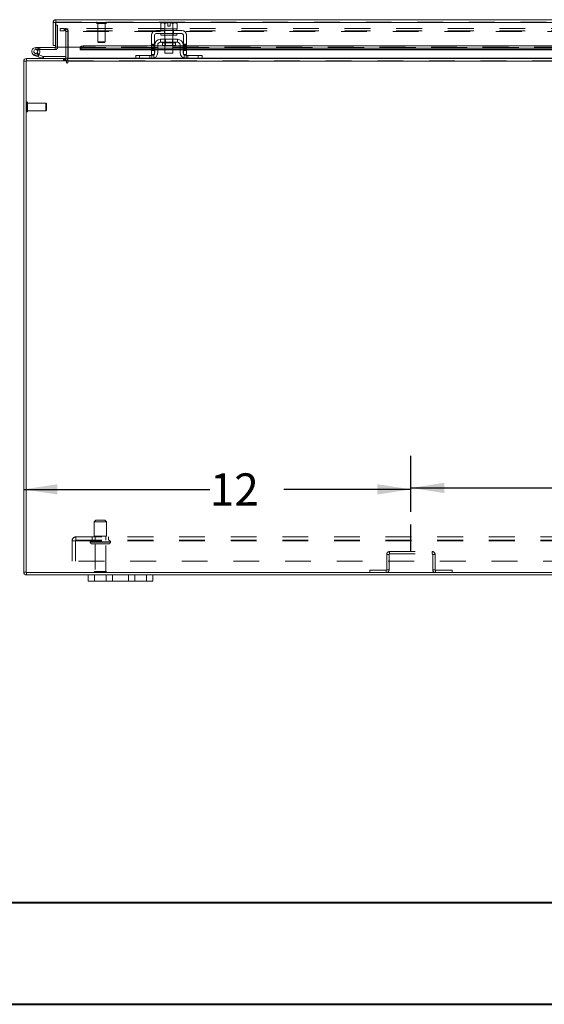
# Model space of a CAD drawing. Units: inches. Extents: x 0 to 23.4, y 0 to 16.5.
# Drawn here: x 3.5 to 5.5, y 0 to 3.8 of the extents above; entities that cross this region are included whole.
import ezdxf

# ---------------------------------------------------------------- set-up
doc = ezdxf.new("R2010")
doc.units = ezdxf.units.IN
doc.header["$MEASUREMENT"] = 0
doc.linetypes.add('HIDDEN', pattern=[0.075, 0.05, -0.025])
doc.layers.add('DIM', color=7, linetype='Continuous')
doc.styles.add('SLDTEXTSTYLE0', font='TXT', dxfattribs={"width": 0.75})
doc.dimstyles.new('SLDDIMSTYLE5', dxfattribs={"dimtxt": 0.125, "dimasz": 0.13, "dimexe": 0, "dimexo": 0.0625, "dimgap": 0.03125, "dimtad": 0, "dimtih": 1, "dimtoh": 1, "dimdec": 0, "dimlfac": 8, "dimrnd": 1e-09, "dimzin": 12, "dimdsep": 46, "dimtxsty": 'SLDTEXTSTYLE0', "dimsah": 1, "dimcen": 0.09, "dimadec": 0, "dimazin": 3, "dimtfac": 1, "dimtofl": 0, "dimtmove": 0, "dimatfit": 3, "dimfxl": 1, "dimfrac": 2, "dimtolj": 1, "dimtzin": 12, "dimarcsym": 0})

# ---------------------------------------------------------------- blocks, each defined once
blk = doc.blocks.new('_D_9')
at = {"layer": 'DIM'}
for p, q in [((4.9889, 1.9159), (4.9889, 2.1273)), ((3.4889, 2.0023), (4.2101, 2.0023)), ((4.9889, 2.0023), (4.4964, 2.0023))]:
    blk.add_line(p, q, dxfattribs=at)
for points in [[(3.4889, 2.0023), (3.6189, 1.9823), (3.6189, 2.0223)], [(4.9889, 2.0023), (4.8589, 2.0223), (4.8589, 1.9823)]]:
    blk.add_solid(points, dxfattribs=at)
at = {"layer": 'DIM', "insert": (4.2101, 2.0643, 0.0005), "char_height": 0.125, "attachment_point": 1, "style": 'SLDTEXTSTYLE0'}
blk.add_mtext('12', dxfattribs=at)
blk = doc.blocks.new('_D_10')
at = {"layer": 'DIM'}
for p, q in [((4.9889, 1.9159), (4.9889, 2.1328)), ((6.4889, 1.9159), (6.4889, 2.1328)), ((4.9889, 2.0078), (5.5593, 2.0078)), ((6.4889, 2.0078), (5.8456, 2.0078))]:
    blk.add_line(p, q, dxfattribs=at)
for points in [[(4.9889, 2.0078), (5.1189, 1.9878), (5.1189, 2.0278)], [(6.4889, 2.0078), (6.3589, 2.0278), (6.3589, 1.9878)]]:
    blk.add_solid(points, dxfattribs=at)
at = {"layer": 'DIM', "insert": (5.5593, 2.0697, 0.0005), "char_height": 0.125, "attachment_point": 1, "style": 'SLDTEXTSTYLE0'}
blk.add_mtext('12', dxfattribs=at)

msp = doc.modelspace()

# ---------------------------------------------------------------- linework, layer by layer
at = {"color": 7, "linetype": 'Continuous', "lineweight": 15}
for p, q in [((3.61366, 3.82092), (7.86124, 3.82092)), ((3.61366, 3.81159), (3.61366, 3.82092)), ((3.6027, 3.80996), (3.61204, 3.80996)), ((3.6027, 3.80996), (3.6027, 3.72155)), ((3.61204, 3.80996), (3.61204, 3.72155)), ((3.61204, 3.79909), (3.61381, 3.79909)), ((3.61381, 3.80996), (3.61381, 3.71467)), ((3.61381, 3.80996), (7.8611, 3.80996)), ((4.10136, 3.77897), (4.00136, 3.77897)), ((4.02398, 3.80897), (4.01979, 3.80655)), ((4.02697, 3.80897), (4.01979, 3.80655)), ((4.01979, 3.80655), (4.01979, 3.78522)), ((4.01979, 3.78522), (4.02011, 3.78522)), ((4.02011, 3.78522), (4.02011, 3.77897)), ((4.03556, 3.78522), (4.02011, 3.78522)), ((4.02697, 3.80897), (4.02398, 3.80897)), ((4.02697, 3.80897), (4.02839, 3.80897)), ((4.04667, 3.80897), (4.02839, 3.80897)), ((4.03556, 3.80655), (4.02839, 3.80897)), ((4.03525, 3.78522), (4.03556, 3.78522)), ((4.03556, 3.78522), (4.03556, 3.80655)), ((4.03559, 3.80655), (4.03556, 3.80655)), ((4.03556, 3.78522), (4.03559, 3.78522)), ((4.04667, 3.80876), (4.03559, 3.80655)), ((4.03559, 3.80655), (4.03559, 3.78522)), ((4.03559, 3.78522), (4.03623, 3.78522)), ((4.06649, 3.78522), (4.03623, 3.78522)), ((4.04667, 3.80876), (4.04667, 3.80897)), ((4.04667, 3.79635), (4.04667, 3.80876)), ((4.05604, 3.79635), (4.04667, 3.79635)), ((4.07432, 3.80897), (4.05604, 3.80897)), ((4.05604, 3.80897), (4.05604, 3.80876)), ((4.06712, 3.80655), (4.05604, 3.80876)), ((4.05604, 3.80876), (4.05604, 3.79635)), ((4.06649, 3.78522), (4.06712, 3.78522)), ((4.06712, 3.78522), (4.06712, 3.80655)), ((4.06712, 3.80655), (4.06715, 3.80655)), ((4.06712, 3.78522), (4.06715, 3.78522)), ((4.08261, 3.78522), (4.06712, 3.78522)), ((4.07432, 3.80897), (4.06715, 3.80655)), ((4.06715, 3.80655), (4.06715, 3.78522)), ((4.06715, 3.78522), (4.06747, 3.78522)), ((4.07432, 3.80897), (4.07575, 3.80897)), ((4.08292, 3.80655), (4.07575, 3.80897)), ((4.07873, 3.80897), (4.07575, 3.80897)), ((4.08292, 3.80655), (4.07873, 3.80897)), ((4.0826, 3.78522), (4.08292, 3.78522)), ((4.08261, 3.77897), (4.08261, 3.78522)), ((4.08292, 3.78522), (4.08292, 3.80655)), ((3.98323, 3.76085), (3.98323, 3.7021)), ((3.99511, 3.7021), (3.99511, 3.76085)), ((4.00136, 3.7671), (4.10136, 3.7671)), ((4.08448, 3.74522), (4.01823, 3.74522)), ((4.01823, 3.74522), (4.01823, 3.73335)), ((4.02011, 3.7671), (4.02011, 3.76085)), ((4.08261, 3.76085), (4.02011, 3.76085)), ((4.03573, 3.76085), (4.03573, 3.74522)), ((4.06698, 3.74522), (4.06698, 3.76085)), ((4.08261, 3.76085), (4.08261, 3.7671)), ((4.08448, 3.73335), (4.08448, 3.74522)), ((4.10761, 3.76085), (4.10761, 3.7021)), ((4.11948, 3.7021), (4.11948, 3.76085)), ((3.53541, 3.71321), (3.53541, 3.7054)), ((3.61041, 3.71321), (3.53541, 3.71321)), ((3.61041, 3.7054), (3.53541, 3.7054)), ((3.54226, 3.70134), (3.54911, 3.7051)), ((3.54911, 3.7051), (3.54894, 3.7054)), ((3.61204, 3.72155), (3.6027, 3.72155)), ((3.61041, 3.71321), (3.61041, 3.7054)), ((3.61204, 3.72155), (3.61204, 3.71484)), ((3.70756, 3.71467), (3.61381, 3.71467)), ((3.65139, 3.71467), (3.65139, 3.67247)), ((3.65921, 3.67247), (3.65921, 3.71467)), ((3.70756, 3.71467), (3.70756, 3.71316)), ((3.70756, 3.71316), (3.70756, 3.71327)), ((3.70756, 3.70506), (3.70756, 3.71316)), ((3.70756, 3.70518), (3.70756, 3.70506)), ((3.70756, 3.70371), (3.70756, 3.70506)), ((3.70756, 3.70371), (3.98323, 3.70371)), ((3.72006, 3.7194), (3.72006, 3.71131)), ((3.98323, 3.7194), (3.72006, 3.7194)), ((3.98323, 3.71131), (3.72006, 3.71131)), ((3.98323, 3.7021), (3.99511, 3.7021)), ((3.98323, 3.68647), (3.98323, 3.7021)), ((3.99636, 3.7194), (3.99511, 3.7194)), ((3.99636, 3.71131), (3.99511, 3.71131)), ((3.99511, 3.70371), (3.99636, 3.70371)), ((3.99511, 3.7021), (3.99511, 3.68647)), ((3.99636, 3.72335), (3.99636, 3.69397)), ((4.00823, 3.72335), (4.00823, 3.69397)), ((4.03573, 3.7194), (4.00823, 3.7194)), ((4.03573, 3.71131), (4.00823, 3.71131)), ((4.00823, 3.70371), (4.03573, 3.70371)), ((4.01823, 3.73335), (4.08448, 3.73335)), ((4.02642, 3.73085), (4.02642, 3.72122)), ((4.02642, 3.72122), (4.07629, 3.72122)), ((4.03573, 3.72122), (4.03573, 3.69147)), ((4.06698, 3.69147), (4.06698, 3.72122)), ((4.09448, 3.7194), (4.06698, 3.7194)), ((4.09448, 3.71131), (4.06698, 3.71131)), ((4.06698, 3.70371), (4.09448, 3.70371)), ((4.07629, 3.72122), (4.07629, 3.73085)), ((4.09448, 3.69397), (4.09448, 3.72335)), ((4.10636, 3.72335), (4.10636, 3.69397)), ((4.10761, 3.7194), (4.10636, 3.7194)), ((4.10761, 3.71131), (4.10636, 3.71131)), ((4.10636, 3.70371), (4.10761, 3.70371)), ((4.10761, 3.7021), (4.11948, 3.7021)), ((4.10761, 3.68647), (4.10761, 3.7021)), ((5.67073, 3.7194), (4.11948, 3.7194)), ((5.67073, 3.71131), (4.11948, 3.71131)), ((4.11948, 3.70371), (5.67073, 3.70371)), ((4.11948, 3.7021), (4.11948, 3.68647)), ((3.65454, 3.66151), (3.49819, 3.66151)), ((3.49819, 3.66151), (3.49819, 1.68018)), ((3.49982, 3.66151), (3.49982, 3.67085)), ((3.49982, 3.67085), (3.65139, 3.67085)), ((3.54475, 3.67756), (3.53007, 3.6829)), ((3.54475, 3.67756), (3.54742, 3.6849)), ((3.54475, 3.67756), (3.56163, 3.67142)), ((3.54546, 3.68562), (3.54742, 3.6849)), ((3.54742, 3.6849), (3.5643, 3.67876)), ((3.5643, 3.67876), (3.56163, 3.67142)), ((3.56486, 3.67866), (3.56486, 3.67085)), ((3.56486, 3.67866), (3.65139, 3.67866)), ((3.65139, 3.67085), (3.65139, 3.66151)), ((3.65454, 3.66151), (3.65454, 3.65521)), ((3.65921, 3.67247), (3.65921, 3.67085)), ((3.65921, 3.65988), (3.65921, 3.67085)), ((3.65921, 3.67085), (3.92438, 3.67085)), ((3.92261, 3.67085), (3.92261, 3.68272)), ((3.92261, 3.68272), (3.93761, 3.68272)), ((3.93761, 3.67085), (3.92438, 3.67085)), ((3.93761, 3.68272), (3.93761, 3.67085)), ((3.93761, 3.68272), (3.98511, 3.68272)), ((3.93761, 3.67085), (3.98511, 3.67085)), ((3.99511, 3.68647), (3.98323, 3.68647)), ((3.98511, 3.67085), (4.11761, 3.67085)), ((4.03573, 3.69147), (4.06698, 3.69147)), ((4.11948, 3.68647), (4.10761, 3.68647)), ((4.11761, 3.68272), (4.16511, 3.68272)), ((4.11761, 3.67085), (4.16511, 3.67085)), ((4.16511, 3.67085), (4.16511, 3.68272)), ((4.16511, 3.68272), (4.18011, 3.68272)), ((4.17833, 3.67085), (4.16511, 3.67085)), ((4.17833, 3.67085), (5.61188, 3.67085)), ((4.18011, 3.68272), (4.18011, 3.67085)), ((3.48886, 1.68181), (3.48886, 3.65988)), ((3.49819, 3.65988), (3.48886, 3.65988)), ((3.65921, 3.65521), (3.65921, 3.65988)), ((7.81851, 3.65988), (3.65921, 3.65988)), ((3.49819, 1.68181), (3.48886, 1.68181)), ((3.49819, 1.68018), (7.97952, 1.68018)), ((3.49982, 1.68018), (3.49982, 1.67085)), ((3.49982, 1.67085), (3.73886, 1.67085)), ((3.73886, 1.64735), (3.73886, 1.67085)), ((3.73886, 1.67085), (3.76261, 1.67085)), ((3.76261, 1.64735), (3.73886, 1.64735)), ((3.76261, 1.67085), (3.76261, 1.64735)), ((3.76261, 1.67085), (3.80886, 1.67085)), ((3.76261, 1.64735), (3.80886, 1.64735)), ((3.80886, 1.64735), (3.80886, 1.67085)), ((3.80886, 1.67085), (3.83261, 1.67085)), ((3.83261, 1.64735), (3.80886, 1.64735)), ((3.83261, 1.67085), (3.83261, 1.64735)), ((3.83261, 1.67085), (3.89511, 1.67085)), ((3.83261, 1.64735), (3.89511, 1.64735)), ((3.89511, 1.64735), (3.89511, 1.67085)), ((3.89511, 1.67085), (3.91886, 1.67085)), ((3.91886, 1.64735), (3.89511, 1.64735)), ((3.91886, 1.67085), (3.91886, 1.64735)), ((3.91886, 1.67085), (3.96511, 1.67085)), ((3.91886, 1.64735), (3.96511, 1.64735)), ((3.96511, 1.64735), (3.96511, 1.67085)), ((3.96511, 1.67085), (3.98886, 1.67085)), ((3.98886, 1.64735), (3.96511, 1.64735)), ((3.98886, 1.67085), (3.98886, 1.64735)), ((3.98886, 1.67085), (7.48886, 1.67085))]:
    msp.add_line(p, q, dxfattribs=at)
at = {"color": 7, "linetype": 'HIDDEN', "lineweight": 0}
for p, q in [((3.61366, 3.81159), (7.86124, 3.81159)), ((7.8611, 3.80996), (3.61381, 3.80996)), ((3.61381, 3.79909), (3.61985, 3.79909)), ((3.61985, 3.79909), (3.61985, 3.71484)), ((3.62948, 3.78651), (3.62948, 3.77717)), ((3.62948, 3.78651), (3.62988, 3.78651)), ((3.62948, 3.77717), (3.62988, 3.77717)), ((3.62988, 3.77717), (3.62988, 3.78651)), ((3.62988, 3.78651), (3.6455, 3.78651)), ((3.6455, 3.77717), (3.62988, 3.77717)), ((3.6455, 3.77717), (3.6455, 3.78651)), ((7.83221, 3.78651), (3.6455, 3.78651)), ((7.83221, 3.77717), (3.6455, 3.77717)), ((3.64977, 3.77717), (3.64977, 3.78651)), ((3.65139, 3.77555), (3.66073, 3.77555)), ((3.65139, 3.77555), (3.65139, 3.71467)), ((3.65179, 3.77717), (3.65179, 3.78651)), ((3.65921, 3.77717), (3.65921, 3.78651)), ((3.65921, 3.77717), (3.65921, 3.77555)), ((7.81851, 3.77555), (3.65921, 3.77555)), ((3.65921, 3.71467), (3.65921, 3.77555)), ((3.66073, 3.77555), (3.66073, 3.67247)), ((3.77052, 3.80922), (3.77052, 3.80903)), ((3.80984, 3.80922), (3.77058, 3.80922)), ((3.80984, 3.80903), (3.77058, 3.80903)), ((3.77288, 3.80666), (3.80752, 3.80666)), ((3.77544, 3.80666), (3.77544, 3.73531)), ((3.80496, 3.73531), (3.80496, 3.80666)), ((3.80989, 3.80903), (3.80989, 3.80922)), ((4.03379, 3.77897), (4.03379, 3.7671)), ((4.03511, 3.78522), (4.03511, 3.77897)), ((4.03559, 3.80655), (4.03556, 3.80655)), ((4.03559, 3.78522), (4.03556, 3.78522)), ((4.03556, 3.78522), (4.03559, 3.78522)), ((4.03559, 3.78522), (4.03556, 3.78522)), ((4.03573, 3.78522), (4.03573, 3.76085)), ((4.04667, 3.80897), (4.04667, 3.80876)), ((4.06698, 3.76085), (4.06698, 3.78522)), ((4.06712, 3.80655), (4.06715, 3.80655)), ((4.06715, 3.78522), (4.06712, 3.78522)), ((4.06712, 3.78522), (4.06715, 3.78522)), ((4.06715, 3.78522), (4.06712, 3.78522)), ((4.06761, 3.77897), (4.06761, 3.78522)), ((4.06892, 3.77897), (4.06892, 3.7671)), ((4.03511, 3.7671), (4.03511, 3.76085)), ((4.03573, 3.74522), (4.03573, 3.72122)), ((4.03804, 3.74522), (4.03804, 3.72122)), ((4.06467, 3.72122), (4.06467, 3.74522)), ((4.06698, 3.72122), (4.06698, 3.74522)), ((4.06761, 3.76085), (4.06761, 3.7671)), ((3.53541, 3.7054), (3.53541, 3.71321)), ((3.55104, 3.7054), (3.55104, 3.71321)), ((3.61041, 3.71321), (3.61041, 3.7054)), ((3.61204, 3.71484), (3.61985, 3.71484)), ((3.61381, 3.71484), (3.61985, 3.71484)), ((7.76735, 3.71467), (3.70756, 3.71467)), ((3.70756, 3.71327), (7.76734, 3.71327)), ((3.70756, 3.71305), (7.76735, 3.71305)), ((3.70756, 3.70518), (7.76734, 3.70518)), ((7.76697, 3.71467), (3.70793, 3.71467)), ((3.72006, 3.71131), (3.72006, 3.7194)), ((3.77544, 3.73531), (3.80496, 3.73531)), ((3.77544, 3.73531), (3.7779, 3.73285)), ((3.7779, 3.73285), (3.8025, 3.73285)), ((3.8025, 3.73285), (3.80496, 3.73531)), ((3.99511, 3.726), (3.98323, 3.726)), ((3.98323, 3.72225), (3.99511, 3.72225)), ((3.99511, 3.7194), (3.98323, 3.7194)), ((3.99511, 3.7185), (3.98323, 3.7185)), ((3.98323, 3.71343), (3.99511, 3.71343)), ((3.99511, 3.71131), (3.98323, 3.71131)), ((3.99511, 3.70968), (3.98323, 3.70968)), ((3.98323, 3.70593), (3.99511, 3.70593)), ((3.99511, 3.70518), (3.98323, 3.70518)), ((3.98323, 3.70371), (3.99511, 3.70371)), ((3.98323, 3.7021), (3.99511, 3.7021)), ((4.00823, 3.7194), (3.99636, 3.7194)), ((4.00823, 3.71131), (3.99636, 3.71131)), ((4.00823, 3.70518), (3.99636, 3.70518)), ((3.99636, 3.70371), (4.00823, 3.70371)), ((4.02642, 3.73085), (4.05136, 3.73085)), ((4.07624, 3.73085), (4.02648, 3.73085)), ((4.06698, 3.7194), (4.03573, 3.7194)), ((4.06698, 3.71131), (4.03573, 3.71131)), ((4.06698, 3.70518), (4.03573, 3.70518)), ((4.03573, 3.70371), (4.06698, 3.70371)), ((4.05136, 3.73085), (4.07629, 3.73085)), ((4.10636, 3.7194), (4.09448, 3.7194)), ((4.10636, 3.71131), (4.09448, 3.71131)), ((4.10636, 3.70518), (4.09448, 3.70518)), ((4.09448, 3.70371), (4.10636, 3.70371)), ((4.11948, 3.726), (4.10761, 3.726)), ((4.11948, 3.72225), (4.10761, 3.72225)), ((4.11948, 3.7194), (4.10761, 3.7194)), ((4.11948, 3.7185), (4.10761, 3.7185)), ((4.11948, 3.71343), (4.10761, 3.71343)), ((4.11948, 3.71131), (4.10761, 3.71131)), ((4.10761, 3.70968), (4.11948, 3.70968)), ((4.10761, 3.70593), (4.11948, 3.70593)), ((4.11948, 3.70518), (4.10761, 3.70518)), ((4.10761, 3.70371), (4.11948, 3.70371)), ((4.10761, 3.7021), (4.11948, 3.7021)), ((3.49982, 3.66151), (3.49982, 3.67085)), ((3.53274, 3.69024), (3.53007, 3.6829)), ((3.53274, 3.69024), (3.54546, 3.68562)), ((3.54645, 3.68653), (3.54093, 3.69206)), ((3.5643, 3.67876), (3.56163, 3.67142)), ((3.56486, 3.67866), (3.56486, 3.67085)), ((3.64277, 3.67085), (3.64277, 3.66151)), ((3.6451, 3.67085), (3.6451, 3.66151)), ((3.64977, 3.67085), (3.64977, 3.66151)), ((3.64977, 3.66151), (3.65139, 3.66163)), ((3.65139, 3.67247), (3.65139, 3.67085)), ((3.65139, 3.67247), (3.66073, 3.67247)), ((7.81851, 3.67247), (3.65921, 3.67247)), ((3.65921, 3.67247), (3.66073, 3.67247)), ((3.65921, 3.66151), (7.81851, 3.66151)), ((3.99362, 3.67247), (3.92261, 3.67247)), ((3.93761, 3.67085), (3.93761, 3.68272)), ((3.97761, 3.68272), (3.97761, 3.67085)), ((3.98511, 3.68272), (3.98511, 3.67085)), ((3.99261, 3.6721), (3.99261, 3.68559)), ((4.18011, 3.67247), (4.10909, 3.67247)), ((4.11011, 3.68559), (4.11011, 3.6721)), ((4.11761, 3.67085), (4.11761, 3.68272)), ((4.12511, 3.67085), (4.12511, 3.68272)), ((4.16511, 3.68272), (4.16511, 3.67085)), ((3.49819, 3.65988), (3.48886, 3.65988)), ((3.65921, 3.65988), (7.81851, 3.65988)), ((3.50075, 3.50303), (3.50056, 3.50303)), ((3.50056, 3.50296), (3.50056, 3.4637)), ((3.50075, 3.50296), (3.50075, 3.4637)), ((3.50312, 3.46602), (3.50312, 3.50067)), ((3.57447, 3.49811), (3.50312, 3.49811)), ((3.57447, 3.46858), (3.57447, 3.49811)), ((3.57693, 3.49565), (3.57447, 3.49811)), ((3.57447, 3.46858), (3.57693, 3.47104)), ((3.57693, 3.47104), (3.57693, 3.49565)), ((3.50056, 3.46366), (3.50075, 3.46366)), ((3.50312, 3.46858), (3.57447, 3.46858)), ((3.76854, 1.88331), (3.76229, 1.87706)), ((3.76229, 1.87706), (3.78939, 1.87706)), ((3.76229, 1.87706), (3.76229, 1.82081)), ((3.76854, 1.88331), (3.78841, 1.88331)), ((3.78841, 1.88331), (3.80292, 1.88331)), ((3.78939, 1.87706), (3.80917, 1.87706)), ((3.80917, 1.87706), (3.80292, 1.88331)), ((3.80917, 1.82081), (3.80917, 1.87706)), ((3.67636, 1.80356), (3.69098, 1.80356)), ((3.67636, 1.72443), (3.67636, 1.80356)), ((3.68936, 1.80356), (3.68936, 1.72443)), ((3.69098, 1.81818), (3.69098, 1.80356)), ((3.69098, 1.81818), (7.78673, 1.81818)), ((3.69098, 1.80518), (7.78673, 1.80518)), ((3.69098, 1.80356), (7.78673, 1.80356)), ((3.74667, 1.79893), (3.82459, 1.79893)), ((3.74667, 1.79893), (3.74667, 1.79781)), ((3.74667, 1.79781), (3.82459, 1.79781)), ((3.82464, 1.79893), (3.74668, 1.79893)), ((3.82464, 1.79781), (3.74668, 1.79781)), ((3.82479, 1.79893), (3.7469, 1.79893)), ((3.82479, 1.79781), (3.7469, 1.79781)), ((3.75448, 1.81818), (3.75448, 1.80518)), ((3.76229, 1.82081), (3.78939, 1.82081)), ((3.76511, 1.82081), (3.76511, 1.80518)), ((3.78939, 1.82081), (3.80917, 1.82081)), ((3.80636, 1.80518), (3.80636, 1.82081)), ((3.81698, 1.80518), (3.81698, 1.81818)), ((3.82479, 1.79781), (3.82479, 1.79893)), ((3.75292, 1.79156), (3.79085, 1.79156)), ((3.76511, 1.79156), (3.76511, 1.68468)), ((3.79085, 1.79156), (3.81854, 1.79156)), ((3.80636, 1.68468), (3.80636, 1.79156)), ((4.90607, 1.7521), (4.90607, 1.76143)), ((4.90607, 1.76143), (5.07164, 1.76143)), ((5.07164, 1.7521), (5.07164, 1.76143)), ((7.80136, 1.72443), (3.67636, 1.72443)), ((4.90444, 1.75047), (4.89511, 1.75047)), ((4.89511, 1.75047), (4.89511, 1.69115)), ((4.90444, 1.75047), (4.90444, 1.69115)), ((4.90607, 1.7521), (5.07164, 1.7521)), ((5.07327, 1.75047), (5.08261, 1.75047)), ((5.07327, 1.69115), (5.07327, 1.75047)), ((5.08261, 1.69115), (5.08261, 1.75047)), ((3.49819, 1.68181), (3.48886, 1.68181)), ((3.49982, 1.68018), (3.49982, 1.67085)), ((3.76198, 1.68156), (3.78944, 1.68156)), ((3.76511, 1.68468), (3.78895, 1.68468)), ((3.78895, 1.68468), (3.80636, 1.68468)), ((3.78944, 1.68156), (3.80948, 1.68156)), ((4.89348, 1.68952), (4.82944, 1.68952)), ((4.82944, 1.68018), (4.82944, 1.68952)), ((4.89348, 1.68952), (4.89348, 1.68018)), ((4.89511, 1.69115), (4.90444, 1.69115)), ((5.08261, 1.69115), (5.07327, 1.69115)), ((5.08423, 1.68952), (5.08423, 1.68018)), ((5.14827, 1.68952), (5.08423, 1.68952)), ((5.14827, 1.68018), (5.14827, 1.68952)), ((3.76261, 1.64735), (3.76261, 1.67085)), ((3.96511, 1.67085), (3.96511, 1.64735))]:
    msp.add_line(p, q, dxfattribs=at)
at = {"color": 8, "linetype": 'Continuous', "lineweight": 15}
for p, q in [((3.61204, 3.71484), (3.61381, 3.71484)), ((3.70793, 3.71467), (3.70756, 3.71467)), ((3.98323, 3.70518), (3.70756, 3.70518)), ((3.99636, 3.70518), (3.99511, 3.70518)), ((4.03573, 3.70518), (4.00823, 3.70518)), ((4.07629, 3.73085), (4.02642, 3.73085)), ((4.09448, 3.70518), (4.06698, 3.70518)), ((4.10761, 3.70518), (4.10636, 3.70518)), ((5.67073, 3.70518), (4.11948, 3.70518)), ((3.65139, 3.67247), (3.65921, 3.67247)), ((3.92261, 3.67247), (3.65921, 3.67247)), ((4.10909, 3.67247), (3.99362, 3.67247)), ((5.61011, 3.67247), (4.18011, 3.67247))]:
    msp.add_line(p, q, dxfattribs=at)
at = {"color": 7, "linetype": 'Continuous', "lineweight": 40}
for p, q in [((0.98736, 0.40216), (22.99523, 0.40216)), ((0.0031, 0.00846), (23.38893, 0.00846))]:
    msp.add_line(p, q, dxfattribs=at)
at = {"color": 7, "linetype": 'Continuous', "lineweight": 15, "flags": 128}
for points in [[(3.70756, 3.71327), (3.70784, 3.71447), (3.70858, 3.71562), (3.70975, 3.71668), (3.7113, 3.71761), (3.71319, 3.71837), (3.71533, 3.71893), (3.71765, 3.71928), (3.72006, 3.7194)], [(3.72006, 3.71131), (3.71765, 3.71119), (3.71533, 3.71085), (3.71319, 3.71028), (3.7113, 3.70952), (3.70975, 3.70859), (3.70858, 3.70753), (3.70784, 3.70638), (3.70756, 3.70518)]]:
    msp.add_lwpolyline(points, dxfattribs=at)
at = {"color": 7, "linetype": 'HIDDEN', "lineweight": 0, "flags": 128}
for points in [[(3.99511, 3.68882), (3.99446, 3.68772), (3.99349, 3.68647)], [(4.10922, 3.68647), (4.10825, 3.68772), (4.10761, 3.68882)]]:
    msp.add_lwpolyline(points, dxfattribs=at)
at = {"color": 7, "linetype": 'HIDDEN', "lineweight": 0}
for centre, radius, start, end in [((3.64977, 3.77555), 0.01096, 0, 90), ((3.64977, 3.77555), 0.00163, 0, 90), ((3.77288, 3.80922), 0.00236, 90, 180), ((3.77288, 3.80903), 0.00236, 180, 270), ((3.80752, 3.80922), 0.00236, 0, 90), ((3.80752, 3.80903), 0.00236, 270, 0), ((3.53541, 3.69759), 0.01563, 30, 90), ((3.49982, 3.65988), 0.00163, 90, 180), ((3.64977, 3.67247), 0.01096, 329.41659, 0), ((3.50056, 3.50067), 0.00236, 90, 180), ((3.50075, 3.50067), 0.00236, 0, 90), ((3.50056, 3.46602), 0.00236, 180, 270), ((3.50075, 3.46602), 0.00236, 270, 0), ((3.69098, 1.80356), 0.01463, 90, 180), ((3.69098, 1.80356), 0.00162, 90, 180), ((3.75292, 1.79893), 0.00625, 90, 180), ((3.75292, 1.79781), 0.00625, 180, 270), ((3.81854, 1.79893), 0.00625, 0, 90), ((3.81854, 1.79781), 0.00625, 270, 0), ((4.90607, 1.75047), 0.01096, 90, 180), ((5.07164, 1.75047), 0.01096, 0, 90), ((4.90607, 1.75047), 0.00162, 90, 180), ((5.07164, 1.75047), 0.00163, 0, 90), ((3.49982, 1.68181), 0.00162, 180, 270), ((3.76511, 1.68156), 0.00313, 90, 180), ((3.76457, 1.68331), 0.00313, 214.0558, 270), ((3.80636, 1.68156), 0.00313, 0, 90), ((3.80689, 1.68331), 0.00313, 270, 325.9442), ((4.89348, 1.69115), 0.01096, 270, 360), ((4.89348, 1.69115), 0.00162, 270, 360), ((5.08423, 1.69115), 0.01096, 180, 270), ((5.08423, 1.69115), 0.00163, 180, 270)]:
    msp.add_arc(centre, radius, start, end, dxfattribs=at)
at = {"color": 7, "linetype": 'Continuous', "lineweight": 15}
for centre, radius, start, end in [((4.00136, 3.76085), 0.01812, 90, 180), ((4.10136, 3.76085), 0.01812, 0, 90), ((4.00136, 3.76085), 0.00625, 90, 180), ((4.01823, 3.72335), 0.02188, 90, 180), ((4.08448, 3.72335), 0.02188, 0, 90), ((4.10136, 3.76085), 0.00625, 0, 90), ((3.53541, 3.69759), 0.01562, 90, 28.75482), ((3.53541, 3.69759), 0.00781, 90, 28.75482), ((3.53541, 3.69759), 0.00781, 28.75482, 90), ((3.61041, 3.71484), 0.00163, 270, 0), ((3.61041, 3.71484), 0.00944, 270, 360), ((4.01823, 3.72335), 0.01, 90, 180), ((4.02392, 3.73085), 0.0025, 0, 90), ((4.07879, 3.73085), 0.0025, 90, 180), ((4.08448, 3.72335), 0.01, 0, 90), ((3.49982, 3.65988), 0.01096, 90, 180), ((3.56486, 3.68028), 0.00944, 250, 270), ((3.56486, 3.68028), 0.00163, 250, 270), ((3.64977, 3.67247), 0.00163, 270, 0), ((3.64977, 3.67247), 0.01096, 278.52452, 329.41659), ((3.98511, 3.69397), 0.02312, 270, 0), ((3.98511, 3.69397), 0.01125, 270, 318.18969), ((3.98511, 3.69397), 0.01125, 332.73396, 0), ((4.11761, 3.69397), 0.02312, 180, 270), ((4.11761, 3.69397), 0.01125, 180, 207.26604), ((4.11761, 3.69397), 0.01125, 221.81031, 270), ((3.65687, 3.65521), 0.00233, 180, 0), ((3.49982, 1.68181), 0.01096, 180, 270)]:
    msp.add_arc(centre, radius, start, end, dxfattribs=at)
for points in [[(3.61366, 3.82092), (3.61223, 3.82076), (3.60935, 3.82043), (3.60573, 3.81789), (3.60319, 3.81427), (3.60287, 3.8114), (3.6027, 3.80996)], [(3.61381, 3.80996), (3.61379, 3.8114), (3.61377, 3.81427), (3.61373, 3.81789), (3.6137, 3.82043), (3.61367, 3.82076), (3.61366, 3.82092)], [(3.61366, 3.81159), (3.61345, 3.81156), (3.61302, 3.81151), (3.61249, 3.81114), (3.61211, 3.8106), (3.61206, 3.81017), (3.61204, 3.80996)]]:
    msp.add_open_spline(points, degree=3, dxfattribs=at)
at = {"color": 7, "linetype": 'HIDDEN', "lineweight": 0}
msp.add_open_spline([(3.98511, 3.67085), (3.98519, 3.67085), (3.98536, 3.67084), (3.98664, 3.67088), (3.98852, 3.67107), (3.99064, 3.67147), (3.99201, 3.67191), (3.99261, 3.6721)], degree=3, knots=[0, 0, 0, 0, 0.2121536, 0.4243316, 0.6355181, 0.842945, 1, 1, 1, 1], dxfattribs=at)
at = {"layer": 'DIM'}
msp.add_line((4.98886, 1.76143), (4.98886, 1.86594), dxfattribs=at)

# ---------------------------------------------------------------- dimensions: what is measured, and where the dimension line sits
for base, p1, picture, middle in [((4.98886, 2.00234), (3.48886, 1.68181), '_D_9', (4.35328, 2.00234)), ((4.98886, 2.00781), (6.48886, 1.86594), '_D_10', (5.70245, 2.00781))]:
    dim = msp.add_linear_dim(base=base, p1=p1, p2=(4.98886, 1.86594), dimstyle='SLDDIMSTYLE5', dxfattribs=at)
    dim.commit()
    dim.dimension.update_dxf_attribs({"geometry": picture, "text_midpoint": middle, "dimtype": 160})

doc.saveas('drawing.dxf')
